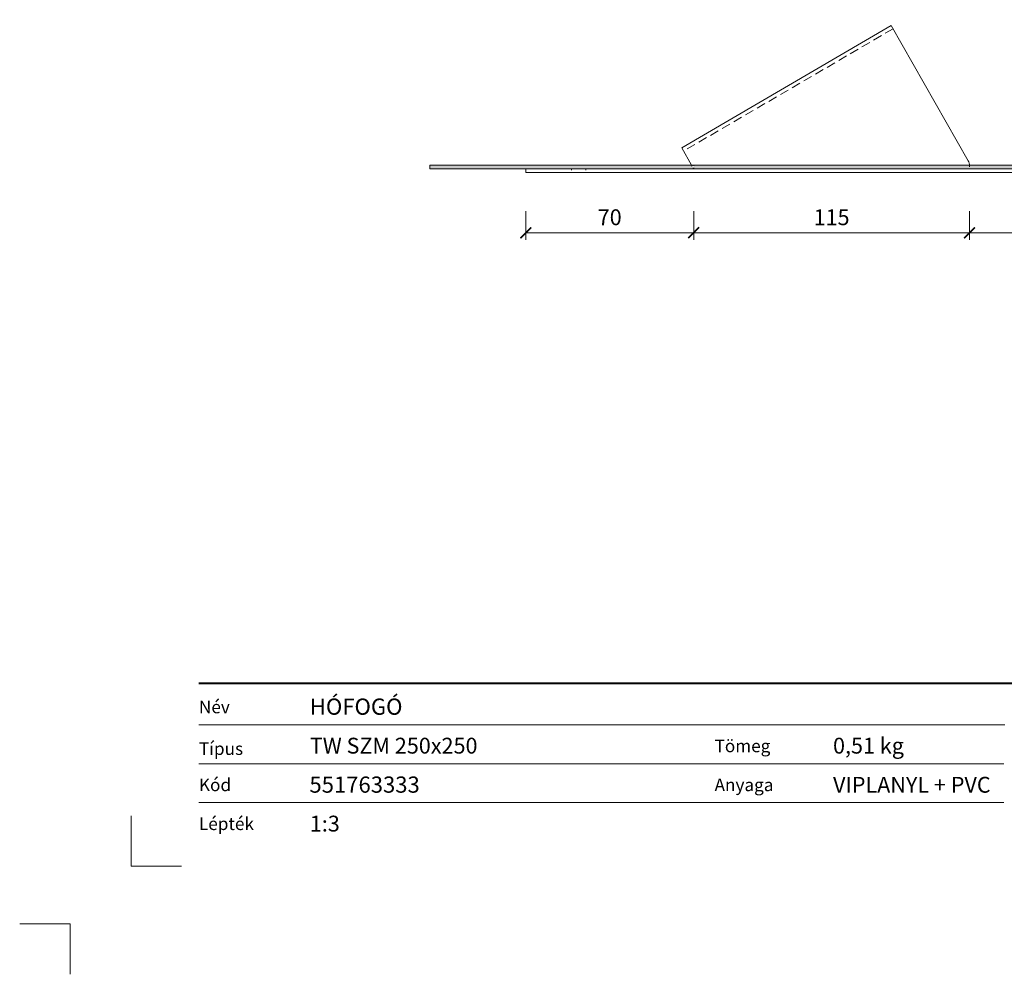
# Model space of a CAD drawing. Units: millimetres. Extents: x -3775 to 7025, y -1318 to 21875.
# Drawn here: x 4267 to 4678, y 20941 to 21339 of the extents above; entities that cross this region are included whole.
import ezdxf
from ezdxf.enums import TextEntityAlignment as Align

# ---------------------------------------------------------------- set-up
doc = ezdxf.new("R2010")
doc.units = ezdxf.units.MM
doc.linetypes.add('ACAD_ISO03W100', pattern=[30, 12, -18])
doc.linetypes.add('HIDDEN2', pattern=[0.1875, 0.125, -0.0625])
doc.layers.get('DEFPOINTS').update_dxf_attribs({"color": 254, "lineweight": 30})
for name, color, linetype, lineweight in [('TOPWET_KOTY', 30, 'Continuous', 13), ('TOPWET_TENKOU', 142, 'Continuous', 13), ('TOPWET_VYKRESOVE_POLE', 254, 'Continuous', 13), ('TOPWET_ZAKLAD_TENKOU', 142, 'Continuous', 13)]:
    doc.layers.add(name, color=color, linetype=linetype, lineweight=lineweight)
doc.layers.add('Vrstva 4', color=255, linetype='Continuous')
doc.layers.add('Vrstva 5', color=250, linetype='Continuous')
doc.styles.add('BOLD_ARIAL_NARROW', font='ARIALNB.TTF')
doc.styles.add('REGULAR_ARIAL_NARROW', font='ARIALN.TTF')
doc.dimstyles.new('ISO-TW 1-3', dxfattribs={"dimscale": 3, "dimtxt": 2.2, "dimasz": 1.5, "dimexe": 1, "dimexo": 0, "dimgap": 0.75, "dimtad": 1, "dimdec": 0, "dimtxsty": 'REGULAR_ARIAL_NARROW', "dimblk": 'ARCHTICK', "dimcen": 0.5, "dimclrd": 256, "dimclre": 256, "dimclrt": 256, "dimadec": 0, "dimazin": 0, "dimtfac": 1, "dimtdec": 0, "dimtmove": 1, "dimatfit": 3, "dimldrblk": 'DOT', "dimfxl": 1, "dimtfill": 1, "dimtzin": 0, "dimlwd": -1, "dimlwe": -1, "dimarcsym": 0})

# ---------------------------------------------------------------- blocks, each defined once
blk = doc.blocks.new('*U528')
at = {"layer": 'Vrstva 4', "color": 8, "lineweight": 5, "ltscale": 0.1, "true_color": 0x828282}
for points in [[(-98.5, 8), (-105.5, 8), (-105.5, 15)], [(-114, -7), (-114, 0), (-121, 0)]]:
    blk.add_lwpolyline(points, dxfattribs=at)
at = {"layer": 'Vrstva 5', "color": 7, "lineweight": 40}
blk.add_lwpolyline([(-96.09, 33.44), (79.05, 33.44)], dxfattribs=at)
at = {"layer": 'Vrstva 5', "color": 7, "lineweight": 9}
for points in [[(-96.09, 27.66), (15.91, 27.66)], [(-96.09, 22.25), (15.76, 22.25)], [(-96.09, 16.85), (15.76, 16.85)]]:
    blk.add_lwpolyline(points, dxfattribs=at)
at = {"color": 7, "char_height": 1.75, "attachment_point": 7, "style": 'REGULAR_ARIAL_NARROW'}
for s, insert in [('{\\fHelvetica Neue LT Com 45 Light|b0|i0|c0|p34;Név}', (-96.09, 29.26)), ('{\\fHelvetica Neue LT Com 45 Light|b0|i0|c0|p34;Típus}', (-96.09, 23.47)), ('{\\fHelvetica Neue LT Com 45 Light|b0|i0|c0|p34;Tömeg}', (-24.43, 23.85)), ('{\\fHelvetica Neue LT Com 45 Light|b0|i0|c0|p34;Kód}', (-96.09, 18.44)), ('{\\fHelvetica Neue LT Com 45 Light|b0|i0|c0|p34;Anyaga}', (-24.43, 18.44)), ('{\\fHelvetica Neue LT Com 45 Light|b0|i0|c0|p34;Lépték}', (-96.09, 13.04))]:
    blk.add_mtext(s, dxfattribs=dict(at, insert=insert))
at = {"color": 7}
for tag, height, style, p in [('01_OZNAČENÍ_VÝKRESU', 3, 'BOLD_ARIAL_NARROW', (87.5, 284.23)), ('08_REZERVNÍ_POLE', 2.25, 'REGULAR_ARIAL_NARROW', (5.16, 12.83))]:
    blk.add_attdef(tag, text='', height=height, dxfattribs=dict(at, style=style)).set_placement(p, align=Align.RIGHT)
for tag, p, style in [('02_NADPIS_HLAVNÍ', (-80.68, 29.06), 'BOLD_ARIAL_NARROW'), ('06_VÁHA_KG', (-7.96, 23.66), 'REGULAR_ARIAL_NARROW'), ('03_TYP', (-80.68, 23.66), 'BOLD_ARIAL_NARROW'), ('04_KÓD_NEBO_PODNADPIS', (-82.11, 18.23), 'REGULAR_ARIAL_NARROW'), ('07_MATERIÁL', (-7.96, 18.23), 'REGULAR_ARIAL_NARROW'), ('05_MĚŘÍTKO', (-80.68, 12.83), 'REGULAR_ARIAL_NARROW')]:
    blk.add_attdef(tag, p, '', height=2.25, dxfattribs=dict(at, style=style))
blk = doc.blocks.new('_ArchTick')
at = {"color": 0, "linetype": 'ByBlock', "const_width": 0.15}
blk.add_lwpolyline([(-0.5, -0.5), (0.5, 0.5)], dxfattribs=at)
blk = doc.blocks.new('*D573')
at = {"layer": 'DEFPOINTS', "color": 0, "ltscale": 10, "transparency": 16777216}
for p in [(4548.39, 21277.17), (4478.39, 21275.67), (4548.39, 21250.52)]:
    blk.add_point(p, dxfattribs=at)
at = {"layer": 'TOPWET_KOTY', "ltscale": 10, "transparency": 16777216}
for p, q in [((4478.39, 21259.52), (4478.39, 21247.52)), ((4548.39, 21259.52), (4548.39, 21247.52)), ((4478.39, 21250.52), (4548.39, 21250.52))]:
    blk.add_line(p, q, dxfattribs=at)
at = {"layer": 'TOPWET_KOTY', "ltscale": 10, "transparency": 16777216, "xscale": 4.5, "yscale": 4.5, "zscale": 4.5, "rotation": 180}
blk.add_blockref('_ArchTick', (4478.39, 21250.52), dxfattribs=at)
at = {"layer": 'TOPWET_KOTY', "ltscale": 10, "transparency": 16777216, "xscale": 4.5, "yscale": 4.5, "zscale": 4.5}
blk.add_blockref('_ArchTick', (4548.39, 21250.52), dxfattribs=at)
at = {"layer": 'TOPWET_KOTY', "ltscale": 10, "transparency": 16777216, "insert": (4513.39, 21256.14), "char_height": 6.6, "attachment_point": 5, "style": 'REGULAR_ARIAL_NARROW', "bg_fill": 3, "box_fill_scale": 1.1, "bg_fill_color": 256, "bg_fill_true_color": 13158600, "bg_fill_transparency": 0}
blk.add_mtext('70', dxfattribs=at)
blk = doc.blocks.new('_Dot')
at = {"color": 0, "linetype": 'ByBlock', "lineweight": -2}
blk.add_line((-0.5, 0), (-1, 0), dxfattribs=at)
at = {"color": 0, "linetype": 'ByBlock', "const_width": 0.5}
blk.add_lwpolyline([(-0.25, 0, 1), (0.25, 0, 1)], format="xyb", close=True, dxfattribs=at)
blk = doc.blocks.new('*D574')
at = {"layer": 'DEFPOINTS', "color": 0, "ltscale": 10, "transparency": 16777216}
for p in [(4548.39, 21277.17), (4663.39, 21277.17), (4663.39, 21250.52)]:
    blk.add_point(p, dxfattribs=at)
at = {"layer": 'TOPWET_KOTY', "ltscale": 10, "transparency": 16777216}
for p, q in [((4548.39, 21259.52), (4548.39, 21247.52)), ((4663.39, 21259.52), (4663.39, 21247.52)), ((4548.39, 21250.52), (4663.39, 21250.52))]:
    blk.add_line(p, q, dxfattribs=at)
at = {"layer": 'TOPWET_KOTY', "ltscale": 10, "transparency": 16777216, "xscale": 4.5, "yscale": 4.5, "zscale": 4.5, "rotation": 180}
blk.add_blockref('_ArchTick', (4548.39, 21250.52), dxfattribs=at)
at = {"layer": 'TOPWET_KOTY', "ltscale": 10, "transparency": 16777216, "xscale": 4.5, "yscale": 4.5, "zscale": 4.5}
blk.add_blockref('_ArchTick', (4663.39, 21250.52), dxfattribs=at)
at = {"layer": 'TOPWET_KOTY', "ltscale": 10, "transparency": 16777216, "insert": (4605.89, 21256.14), "char_height": 6.6, "attachment_point": 5, "style": 'REGULAR_ARIAL_NARROW', "bg_fill": 3, "box_fill_scale": 1.1, "bg_fill_color": 256, "bg_fill_true_color": 13158600, "bg_fill_transparency": 0}
blk.add_mtext('115', dxfattribs=at)
blk = doc.blocks.new('*D575')
at = {"layer": 'DEFPOINTS', "color": 0, "ltscale": 10, "transparency": 16777216}
for p in [(4663.39, 21277.17), (4728.39, 21275.67), (4728.39, 21250.52)]:
    blk.add_point(p, dxfattribs=at)
at = {"layer": 'TOPWET_KOTY', "ltscale": 10, "transparency": 16777216}
for p, q in [((4663.39, 21259.52), (4663.39, 21247.52)), ((4728.39, 21259.52), (4728.39, 21247.52)), ((4663.39, 21250.52), (4728.39, 21250.52))]:
    blk.add_line(p, q, dxfattribs=at)
at = {"layer": 'TOPWET_KOTY', "ltscale": 10, "transparency": 16777216, "xscale": 4.5, "yscale": 4.5, "zscale": 4.5, "rotation": 180}
blk.add_blockref('_ArchTick', (4663.39, 21250.52), dxfattribs=at)
at = {"layer": 'TOPWET_KOTY', "ltscale": 10, "transparency": 16777216, "xscale": 4.5, "yscale": 4.5, "zscale": 4.5}
blk.add_blockref('_ArchTick', (4728.39, 21250.52), dxfattribs=at)
at = {"layer": 'TOPWET_KOTY', "ltscale": 10, "transparency": 16777216, "insert": (4695.89, 21256.14), "char_height": 6.6, "attachment_point": 5, "style": 'REGULAR_ARIAL_NARROW', "bg_fill": 3, "box_fill_scale": 1.1, "bg_fill_color": 256, "bg_fill_true_color": 13158600, "bg_fill_transparency": 0}
blk.add_mtext('65', dxfattribs=at)
blk = doc.blocks.new('*D570')
at = {"layer": 'DEFPOINTS', "color": 0, "ltscale": 10, "transparency": 16777216}
for p in [(4630.76, 21336.84), (4663.39, 21278.67), (4753.34, 21278.67)]:
    blk.add_point(p, dxfattribs=at)
at = {"layer": 'TOPWET_KOTY', "ltscale": 10, "transparency": 16777216}
for p, q in [((4744.34, 21336.84), (4756.34, 21336.84)), ((4753.34, 21336.84), (4753.34, 21278.67)), ((4744.34, 21278.67), (4756.34, 21278.67))]:
    blk.add_line(p, q, dxfattribs=at)
at = {"layer": 'TOPWET_KOTY', "ltscale": 10, "transparency": 16777216, "xscale": 4.5, "yscale": 4.5, "zscale": 4.5}
for p, rotation in [((4753.34, 21336.84), 90), ((4753.34, 21278.67), 270)]:
    blk.add_blockref('_ArchTick', p, dxfattribs=dict(at, rotation=rotation))
at = {"layer": 'TOPWET_KOTY', "ltscale": 10, "transparency": 16777216, "insert": (4747.72, 21307.75), "char_height": 6.6, "attachment_point": 5, "rotation": 90, "style": 'REGULAR_ARIAL_NARROW', "bg_fill": 3, "box_fill_scale": 1.1, "bg_fill_color": 256, "bg_fill_true_color": 13158600, "bg_fill_transparency": 0}
blk.add_mtext('58', dxfattribs=at)

msp = doc.modelspace()

# ---------------------------------------------------------------- hatches: boundary and pattern name
at = {"layer": 'TOPWET_TENKOU', "linetype": 'Continuous', "ltscale": 40}
h = msp.add_hatch(dxfattribs=at)
h.set_pattern_fill('DOTS', color=256, scale=0.5, angle=60, style=0)
h.set_pattern_definition([(60, (7190.4842, 2173.5), (-0.488970164, 0.740578832), [0, -0.79375])])
h.paths.add_polyline_path([(4663.39, 21278.67), (4548.39, 21278.67), (4548.39, 21277.17), (4663.39, 21277.17)])
h.paths.add_polyline_path([(4547.54, 21278.67), (4438.39, 21278.67), (4438.39, 21277.17), (4548.39, 21277.17)])
h.paths.add_polyline_path([(4768.39, 21278.67), (4663.39, 21278.67), (4663.39, 21277.17), (4768.39, 21277.17)])

# ---------------------------------------------------------------- linework, layer by layer
at = {"layer": 'TOPWET_ZAKLAD_TENKOU', "ltscale": 30}
for p, q in [((4630.76, 21336.84), (4543.47, 21285.88)), ((4630.76, 21336.84), (4662.86, 21280.49)), ((4543.47, 21285.88), (4547.54, 21278.67)), ((4768.39, 21278.67), (4438.39, 21278.67)), ((4438.39, 21278.67), (4438.39, 21277.17)), ((4768.39, 21277.17), (4438.39, 21277.17)), ((4478.39, 21277.17), (4728.39, 21277.17)), ((4478.39, 21277.17), (4478.39, 21275.67)), ((4503.39, 21277.17), (4703.39, 21277.17)), ((4663.39, 21277.17), (4548.39, 21277.17)), ((4478.39, 21275.67), (4728.39, 21275.67))]:
    msp.add_line(p, q, dxfattribs=at)
at = {"layer": 'TOPWET_ZAKLAD_TENKOU', "linetype": 'HIDDEN2', "ltscale": 30}
for p, q in [((4631.52, 21335.54), (4544.22, 21284.58)), ((4663.39, 21278.67), (4548.39, 21278.67))]:
    msp.add_line(p, q, dxfattribs=at)
at = {"layer": 'TOPWET_ZAKLAD_TENKOU', "linetype": 'ACAD_ISO03W100', "ltscale": 0.05}
for p, q in [((4497.39, 21277.17), (4497.39, 21275.67)), ((4503.39, 21277.17), (4503.39, 21275.67))]:
    msp.add_line(p, q, dxfattribs=at)
at = {"layer": 'TOPWET_ZAKLAD_TENKOU', "linetype": 'ACAD_ISO03W100', "ltscale": 0.04}
for p, q in [((4547.54, 21278.67), (4548.39, 21277.17)), ((4548.39, 21277.17), (4548.39, 21278.67)), ((4663.39, 21278.51), (4663.39, 21277.17))]:
    msp.add_line(p, q, dxfattribs=at)
at = {"layer": 'TOPWET_ZAKLAD_TENKOU', "ltscale": 30}
msp.add_arc((4659.39, 21278.51), 4, 0, 29.6707, dxfattribs=at)

# ---------------------------------------------------------------- block references
at = {"layer": 'TOPWET_VYKRESOVE_POLE', "ltscale": 40}
ref = msp.add_blockref('*U528', (4630.39, 20962.5), dxfattribs=dict(at, xscale=3, yscale=3, zscale=3))
ref.add_attrib('02_NADPIS_HLAVNÍ', 'HÓFOGÓ', (4388.36, 21049.67), dxfattribs={"layer": '0', "color": 7, "height": 6.75, "style": 'BOLD_ARIAL_NARROW'})
ref.add_attrib('05_TYP', 'TW SZM 250x250', (4388.36, 21033.48), dxfattribs={"layer": '0', "color": 7, "height": 6.6, "style": 'BOLD_ARIAL_NARROW'})
ref.add_attrib('04_KÓD_NEBO_PODNADPIS', '  551763333', (4384.07, 21017.18), dxfattribs={"layer": '0', "color": 7, "height": 6.75, "style": 'REGULAR_ARIAL_NARROW'})
ref.add_attrib('06_MĚŘÍTKO', '1:3', (4388.36, 21001), dxfattribs={"layer": '0', "color": 7, "height": 6.6, "style": 'REGULAR_ARIAL_NARROW'})
ref.add_attrib('08_VÁHA_KG', '0,51 kg', (4606.5, 21033.48), dxfattribs={"layer": '0', "color": 7, "height": 6.6, "style": 'REGULAR_ARIAL_NARROW'})
ref.add_attrib('09_MATERIÁL', 'VIPLANYL + PVC', (4606.5, 21017.18), dxfattribs={"layer": '0', "color": 7, "height": 6.6, "style": 'REGULAR_ARIAL_NARROW'})

# ---------------------------------------------------------------- next in the draw order: dimensions: what is measured, and where the dimension line sits
at = {"layer": 'TOPWET_KOTY', "ltscale": 10}
dim = msp.add_linear_dim(base=(4548.39, 21250.52), p1=(4478.39, 21275.67), p2=(4548.39, 21277.17), dimstyle='ISO-TW 1-3', override={"dimfxl": 3, "dimfxlon": 1}, dxfattribs=at)
dim.commit()
dim.dimension.update_dxf_attribs({"geometry": '*D573', "text_midpoint": (4513.39, 21256.14)})

# ---------------------------------------------------------------- next in the draw order: dimensions: what is measured, and where the dimension line sits
dim = msp.add_linear_dim(base=(4663.39, 21250.52), p1=(4548.39, 21277.17), p2=(4663.39, 21277.17), dimstyle='ISO-TW 1-3', override={"dimfxl": 3, "dimfxlon": 1}, dxfattribs=at)
dim.commit()
dim.dimension.update_dxf_attribs({"geometry": '*D574', "text_midpoint": (4605.89, 21256.14)})

# ---------------------------------------------------------------- next in the draw order: dimensions: what is measured, and where the dimension line sits
dim = msp.add_linear_dim(base=(4728.39, 21250.52), p1=(4663.39, 21277.17), p2=(4728.39, 21275.67), dimstyle='ISO-TW 1-3', override={"dimfxl": 3, "dimfxlon": 1}, dxfattribs=at)
dim.commit()
dim.dimension.update_dxf_attribs({"geometry": '*D575', "text_midpoint": (4695.89, 21256.14)})

# ---------------------------------------------------------------- next in the draw order: dimensions: what is measured, and where the dimension line sits
dim = msp.add_linear_dim(base=(4753.34, 21278.67), p1=(4630.76, 21336.84), p2=(4663.39, 21278.67), angle=270, dimstyle='ISO-TW 1-3', override={"dimfxl": 3, "dimfxlon": 1}, dxfattribs=at)
dim.commit()
dim.dimension.update_dxf_attribs({"geometry": '*D570', "text_midpoint": (4747.72, 21307.75)})

doc.saveas('drawing.dxf')
